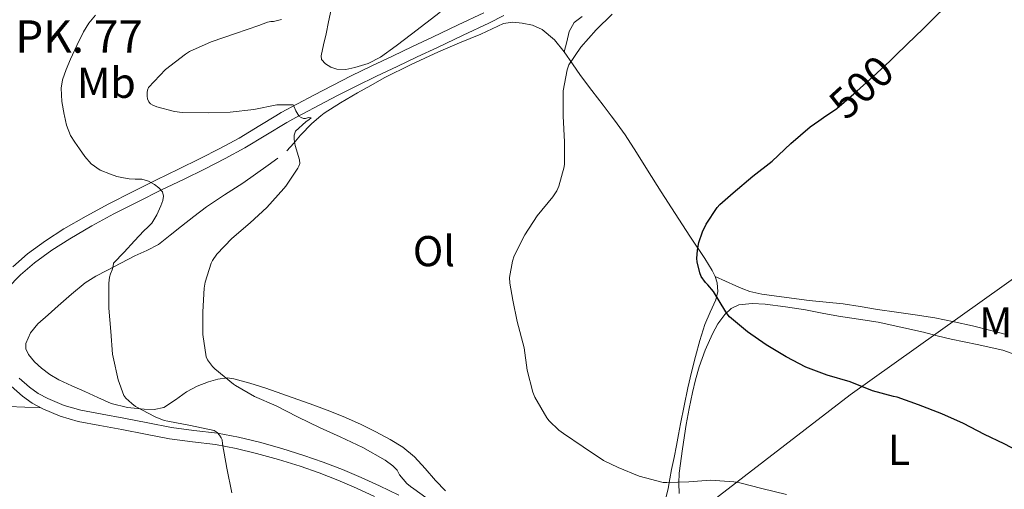
# Model space of a CAD drawing. Units: metres. Extents: x 553029 to 559912, y 4705502 to 4710184.
# Drawn here: x 554460 to 554688, y 4708019 to 4708128 of the extents above; entities that cross this region are included whole.
import ezdxf
from ezdxf.enums import TextEntityAlignment as Align

# ---------------------------------------------------------------- set-up
doc = ezdxf.new("R2010")
doc.units = ezdxf.units.M
doc.header["$MEASUREMENT"] = 0
for name, pattern in [('DGN Style 3', [119.23618, 85.1687, -34.06748]), ('DGN Style 5', [59.61809, 25.55061, -34.06748]), ('DGN Style 7', [170.3374, 76.65183, -34.06748, 25.55061, -34.06748])]:
    doc.linetypes.add(name, pattern=pattern)
for name, color, linetype, lineweight in [('Nivel 21', 7, 'Continuous', 0), ('Nivel 22', 7, 'Continuous', 0), ('Nivel 32', 7, 'Continuous', 0), ('Nivel 36', 7, 'Continuous', 0), ('Nivel 37', 7, 'Continuous', 0), ('Nivel 4', 7, 'Continuous', 0), ('Nivel 41', 7, 'Continuous', 0), ('Nivel 44', 7, 'Continuous', 0), ('Nivel 5', 7, 'Continuous', 0)]:
    doc.layers.add(name, color=color, linetype=linetype, lineweight=lineweight)
doc.styles.add('Style-Arial', font='txt')
doc.styles.add('Style-Arial Narrow', font='txt')
doc.styles.add('Style-Helvetica-Narrow-Oblique', font='txt')

msp = doc.modelspace()

# ---------------------------------------------------------------- linework, layer by layer
at = {"layer": 'Nivel 21', "color": 7, "linetype": 'DGN Style 3', "lineweight": 0}
for points in [[(554572.39, 4708129.25, 492.84), (554568.88, 4708127.47, 492.88), (554562.91, 4708124.64, 492.78), (554556.94, 4708121.82, 492.62), (554552.28, 4708119.62, 492.51), (554547.61, 4708117.42, 492.37), (554542.84, 4708115.15, 492.12), (554538.09, 4708112.85, 491.76), (554533.78, 4708110.66, 491.4), (554529.5, 4708108.43, 490.99), (554525.73, 4708106.44, 490.59), (554524.79, 4708105.93, 490.47), (554522, 4708104.41, 490.11), (554517.11, 4708101.47, 489.34), (554512.24, 4708098.53, 488.48), (554507.68, 4708096.05, 487.62), (554503.07, 4708093.69, 486.77), (554497.99, 4708091.23, 485.95), (554492.91, 4708088.77, 485.17), (554487.39, 4708086.01, 484.34), (554481.88, 4708083.21, 483.6), (554476.71, 4708080.42, 482.99), (554471.61, 4708077.47, 482.38), (554467.46, 4708074.8, 481.86), (554463.47, 4708071.89, 481.33), (554460.17, 4708069.06, 480.83), (554457.08, 4708065.93, 480.37)], [(554458.05, 4708043.26, 480.88), (554460.65, 4708040.96, 481.33), (554462.93, 4708039.35, 481.72), (554465.4, 4708038.03, 482.1), (554469.43, 4708036.32, 482.36), (554473.58, 4708035.12, 482.58), (554478.63, 4708034.17, 483.11), (554483.69, 4708033.23, 483.62), (554489.24, 4708032.15, 484.05), (554494.79, 4708031.09, 484.5), (554500.13, 4708030.4, 484.98), (554505.47, 4708029.76, 485.46), (554510.24, 4708028.83, 485.83), (554514.97, 4708027.69, 486.21), (554520.08, 4708026.29, 486.74), (554525.13, 4708024.72, 487.26), (554529.53, 4708023.19, 487.64), (554533.87, 4708021.5, 488.02), (554538.15, 4708019.65, 488.41), (554542.38, 4708017.74, 488.88)]]:
    msp.add_polyline3d(points, dxfattribs=at)
at = {"layer": 'Nivel 21', "color": 7, "linetype": 'Continuous', "lineweight": 0}
for points in [[(554567.72, 4708129.83, 492.88), (554561.78, 4708127.02, 492.78), (554555.82, 4708124.2, 492.62), (554551.15, 4708122, 492.51), (554546.49, 4708119.8, 492.37), (554541.7, 4708117.52, 492.12), (554536.92, 4708115.2, 491.76), (554532.58, 4708113, 491.4), (554528.28, 4708110.76, 490.99), (554524.49, 4708108.76, 490.59), (554520.69, 4708106.7, 490.11), (554519.41, 4708105.93, 489.91), (554515.75, 4708103.73, 489.34), (554510.93, 4708100.81, 488.48), (554506.46, 4708098.38, 487.62), (554501.89, 4708096.05, 486.77), (554496.84, 4708093.6, 485.95), (554491.75, 4708091.13, 485.17), (554486.21, 4708088.36, 484.34), (554480.66, 4708085.55, 483.6), (554475.43, 4708082.72, 482.99), (554470.24, 4708079.72, 482.38), (554465.97, 4708076.97, 481.86), (554461.83, 4708073.95, 481.33), (554458.38, 4708070.98, 480.83)], [(554459.91, 4708045.17, 480.88), (554462.31, 4708043.04, 481.33), (554464.33, 4708041.61, 481.72), (554466.55, 4708040.43, 482.1), (554470.32, 4708038.83, 482.36), (554474.19, 4708037.7, 482.58), (554479.12, 4708036.78, 483.11), (554484.19, 4708035.84, 483.62), (554489.75, 4708034.76, 484.05), (554495.22, 4708033.71, 484.5), (554500.45, 4708033.03, 484.98), (554505.88, 4708032.38, 485.46), (554510.8, 4708031.42, 485.83), (554515.63, 4708030.27, 486.21), (554520.82, 4708028.84, 486.74), (554525.96, 4708027.24, 487.26), (554530.44, 4708025.69, 487.64), (554534.88, 4708023.96, 488.02), (554539.22, 4708022.08, 488.41), (554543.49, 4708020.15, 488.88), (554547.98, 4708018.05, 489.54)]]:
    msp.add_polyline3d(points, dxfattribs=at)
at = {"layer": 'Nivel 22', "color": 30, "linetype": 'DGN Style 5', "lineweight": 30, "elevation": 500, "flags": 128}
msp.add_lwpolyline([(554647.67, 4708106.33), (554649.6, 4708107.69), (554653.6, 4708111.03), (554657.95, 4708115.02), (554661.97, 4708118.62), (554663.19, 4708119.83)], dxfattribs=at)
at = {"layer": 'Nivel 32', "color": 6, "linetype": 'DGN Style 7', "lineweight": 0}
msp.add_polyline3d([(554339.59, 4707825.39, 473.57), (554362.67, 4707841.08, 473.43), (554473.21, 4707922.97, 474.24), (554594.55, 4707996.55, 489.76), (554652.76, 4708041.31, 499.53), (554712.87, 4708084.1, 502.92), (554822.36, 4708166.43, 499), (554914.86, 4708223.83, 505.17), (554971.82, 4708263.89, 510.01), (555035.2, 4708289.73, 500.06), (555316.39, 4708471.51, 491.95), (555440.83, 4708556.04, 463.24), (555568.41, 4708628.82, 453.3), (555705.49, 4708717.83, 458.9), (555815.37, 4708785.29, 487.73), (555901.27, 4708854.5, 516.76), (556125.65, 4708989.24, 502.28), (556181.52, 4709010.98, 509.82), (556312.83, 4709091.02, 519.63), (556458.62, 4709184.8, 544.66)], dxfattribs=at)
at = {"layer": 'Nivel 36', "color": 92, "linetype": 'Continuous', "lineweight": 0}
for points in [[(554532.29, 4708130.59, 491.34), (554531.69, 4708127.77, 491.5), (554531.15, 4708124.96, 491.65), (554530.51, 4708122.39, 491.69), (554529.93, 4708119.84, 491.63), (554530.06, 4708119.04, 491.59), (554530.96, 4708118.01, 491.49), (554532.22, 4708117.25, 491.46), (554533.6, 4708116.79, 491.51), (554535.71, 4708116.73, 491.62), (554537.76, 4708117.17, 491.71), (554540.85, 4708118.09, 491.82), (554543.74, 4708119.52, 491.92), (554547.37, 4708122.18, 491.99), (554550.96, 4708124.88, 491.94), (554554.27, 4708127.44, 491.76), (554557.61, 4708129.98, 491.57)], [(554586.38, 4708120.76, 495.84), (554586.96, 4708123.13, 495.62), (554587.55, 4708125.5, 495.41), (554588.66, 4708127.56, 495.34), (554590.56, 4708128.96, 495.42)], [(554522.01, 4708097.84, 490.4), (554523.64, 4708099.61, 490.5), (554525.18, 4708101.45, 490.66), (554527.79, 4708104.16, 491.14), (554529.9, 4708105.93, 491.49), (554530.67, 4708106.57, 491.62), (554534.48, 4708108.99, 491.89), (554538.38, 4708111.25, 492.16), (554541.48, 4708113.01, 492.5), (554544.6, 4708114.73, 492.82), (554550.85, 4708117.88, 493.04), (554557.2, 4708120.81, 493.23), (554562.1, 4708122.89, 493.67), (554567, 4708124.92, 494.08), (554569.63, 4708126.15, 494.2), (554572.27, 4708127.36, 494.29), (554574.43, 4708127.68, 494.33), (554576.65, 4708127.44, 494.37), (554579.04, 4708126.99, 494.53), (554581.29, 4708125.98, 494.78), (554584.11, 4708123.57, 495.34), (554586.38, 4708120.76, 495.84), (554588.26, 4708118.01, 496.08), (554590.17, 4708115.28, 496.24), (554592.8, 4708111.84, 496.41), (554595.42, 4708108.4, 496.56), (554597.3, 4708105.93, 496.64), (554598.03, 4708104.98, 496.66), (554600.54, 4708101.52, 496.78), (554603.16, 4708097.45, 497.53), (554605.72, 4708093.34, 498.4), (554608.89, 4708088.33, 498.93), (554612.09, 4708083.34, 499.39), (554615.55, 4708078.09, 499.82), (554619.02, 4708072.84, 500.24), (554619.87, 4708071.47, 500.34), (554620.73, 4708070.09, 500.45), (554621.41, 4708068.7, 500.47), (554621.85, 4708067.21, 500.45), (554621.99, 4708065.23, 500.45), (554621.58, 4708063.26, 500.43), (554620.27, 4708060.42, 500.02), (554619.02, 4708057.58, 499.47), (554617.87, 4708053.89, 499.11), (554616.83, 4708050.16, 498.78), (554615.91, 4708046.53, 498.54), (554615.07, 4708042.91, 498.27), (554614.2, 4708038.72, 497.74), (554613.37, 4708034.52, 497.01), (554612.91, 4708032.04, 496.47), (554612.44, 4708029.56, 495.95), (554611.86, 4708026.78, 495.5), (554611.26, 4708023.98, 495.12), (554610.85, 4708021.78, 494.87), (554610.46, 4708019.58, 494.64), (554610.03, 4708017.65, 494.47)], [(554491.18, 4708037.91, 486.31), (554488.89, 4708037.98, 486.03), (554485.01, 4708038.35, 485.43), (554481.21, 4708039.29, 484.72), (554478.13, 4708040.62, 483.73), (554475.11, 4708042.01, 482.8), (554472.1, 4708043.38, 482.41), (554469.08, 4708044.78, 482.22), (554467.03, 4708045.99, 482.17), (554465.08, 4708047.42, 482.11), (554463.44, 4708048.89, 481.94), (554462.03, 4708050.64, 481.78), (554461.44, 4708051.91, 481.75), (554461.44, 4708053.21, 481.79), (554462.54, 4708055.65, 481.98), (554464.25, 4708057.76, 482.26), (554466.59, 4708059.82, 482.7), (554468.94, 4708061.87, 483.15), (554472.04, 4708064.59, 483.54), (554475.21, 4708067.26, 483.98), (554477.67, 4708068.81, 484.55), (554480.25, 4708070.11, 485.15), (554483.49, 4708071.82, 485.78), (554486.75, 4708073.52, 486.34), (554489.52, 4708074.73, 486.6), (554492.22, 4708076.16, 486.85), (554494.92, 4708078.25, 487.55), (554497.55, 4708080.38, 488.18), (554500.42, 4708082.61, 488.51), (554503.34, 4708084.83, 488.83), (554507.55, 4708087.64, 489.27), (554511.77, 4708090.35, 489.71), (554514.74, 4708092.41, 490.04), (554517.69, 4708094.51, 490.37), (554519.89, 4708096.12, 490.42)], [(554689.22, 4708055.19, 503.92), (554685.37, 4708056.17, 503.84), (554681.11, 4708057.23, 503.73), (554676.83, 4708058.23, 503.58), (554672.35, 4708059.11, 503.32), (554667.83, 4708059.83, 503.06), (554663.46, 4708060.46, 502.89), (554659.08, 4708061.08, 502.77), (554655.07, 4708061.72, 502.69), (554651.07, 4708062.33, 502.61), (554647.13, 4708062.76, 502.52), (554643.18, 4708063.15, 502.4), (554639.12, 4708063.65, 502.05), (554635.07, 4708064.19, 501.63), (554632.24, 4708064.58, 501.43), (554629.45, 4708065.23, 501.23), (554627.8, 4708065.85, 501.16), (554626.2, 4708066.56, 501.04), (554623.81, 4708067.62, 500.76), (554621.41, 4708068.69, 500.47)], [(554613.07, 4708018.4, 494.59), (554612.97, 4708020.77, 494.93), (554613.07, 4708023.13, 495.28), (554613.79, 4708028.79, 495.79), (554614.68, 4708034.43, 496.37), (554615.36, 4708038.13, 496.98), (554616.11, 4708041.8, 497.62), (554616.83, 4708044.78, 498.09), (554617.67, 4708047.74, 498.54), (554619.08, 4708051.61, 498.9), (554620.76, 4708055.4, 499.26), (554622.03, 4708057.73, 499.71), (554623.63, 4708059.88, 500.22), (554625.11, 4708061.28, 500.67), (554626.92, 4708062.11, 501.09), (554629.96, 4708062.45, 501.49), (554632.99, 4708062.28, 501.66), (554637.69, 4708061.71, 501.76), (554642.39, 4708060.99, 501.86), (554646.22, 4708060.23, 501.94), (554650.04, 4708059.48, 502.03), (554654.66, 4708058.83, 502.15), (554659.26, 4708058.12, 502.27), (554664.49, 4708056.99, 502.68), (554669.71, 4708055.77, 503.09), (554672.94, 4708054.98, 503.17), (554676.17, 4708054.19, 503.22), (554682.18, 4708052.95, 503.27), (554688.17, 4708051.59, 503.3), (554692.47, 4708050.12, 503.3)], [(554558.8, 4708019, 493.27), (554556.47, 4708021.45, 493.25), (554554.07, 4708024.2, 493.23), (554551.63, 4708026.92, 493.17), (554548.94, 4708029.13, 493.03), (554545.95, 4708030.94, 492.86), (554542.63, 4708032.72, 492.74), (554539.26, 4708034.37, 492.61), (554535.64, 4708036.01, 492.48), (554531.96, 4708037.52, 492.37), (554528.26, 4708038.85, 492.36), (554524.55, 4708040.17, 492.37), (554520.84, 4708041.49, 492.25), (554517.13, 4708042.8, 492.08), (554513.43, 4708044, 491.91), (554509.72, 4708045.01, 491.5), (554508.23, 4708045.19, 491.1), (554506.02, 4708044.94, 490.15), (554503.83, 4708044.3, 489.26), (554501.23, 4708043.25, 488.42), (554498.7, 4708042, 487.7), (554496.14, 4708040.11, 487.09), (554493.43, 4708038.37, 486.59), (554491.18, 4708037.91, 486.31)], [(554465.01, 4708038.24, 482.04), (554461.2, 4708038.38, 481.28), (554457.39, 4708038.53, 480.51)]]:
    msp.add_polyline3d(points, dxfattribs=at)
at = {"layer": 'Nivel 4', "color": 30, "linetype": 'Continuous', "lineweight": 30, "elevation": 500, "flags": 128}
for points in [[(554663.19, 4708119.83), (554665.93, 4708122.54), (554669.65, 4708126.12), (554673.58, 4708130.03), (554677.61, 4708133.45), (554678.35, 4708133.91), (554682.97, 4708136.6), (554683.57, 4708136.81), (554688.48, 4708138.59), (554693.68, 4708139.87)], [(554693.68, 4708027.21), (554688.44, 4708029.91), (554683.93, 4708032.09), (554679.02, 4708034.59), (554673.98, 4708036.86), (554668.56, 4708038.92), (554663.66, 4708040.75), (554662.8, 4708040.89), (554657.93, 4708042.22), (554652.75, 4708044.25), (554647.37, 4708045.83), (554642.41, 4708047.71), (554637.84, 4708050.07), (554633.21, 4708052.84), (554628.88, 4708055.85), (554624.73, 4708059.39), (554624.16, 4708060.06), (554623.9, 4708060.52), (554620.99, 4708065.21), (554619.71, 4708066.76), (554619.15, 4708067.29), (554618.14, 4708068.68), (554617.81, 4708069.59), (554617.25, 4708072.07), (554617.18, 4708072.87), (554617.28, 4708074.83), (554617.63, 4708076.62), (554618.46, 4708079.08), (554619.34, 4708080.86), (554621.87, 4708084.68), (554622.51, 4708085.4), (554625.61, 4708088.12), (554630.13, 4708091.93), (554634.61, 4708095.48), (554638.99, 4708099.53), (554643.41, 4708103.39), (554645.47, 4708104.78), (554647.1, 4708105.93), (554647.67, 4708106.33)]]:
    msp.add_lwpolyline(points, dxfattribs=at)
at = {"layer": 'Nivel 5', "color": 30, "linetype": 'Continuous', "lineweight": 0, "flags": 128}
for points, elevation in [([(554477.6, 4708129.28), (554476.06, 4708127.44), (554474.78, 4708125.42), (554473.24, 4708122.27), (554471.82, 4708119.07), (554470.81, 4708116.71), (554469.95, 4708114.3), (554469.62, 4708112.33), (554469.79, 4708109.29), (554470.33, 4708106.27), (554470.41, 4708105.93), (554470.85, 4708103.77), (554471.77, 4708101.39), (554472.78, 4708099.82), (554473.85, 4708098.32), (554475.13, 4708096.54), (554476.56, 4708094.86), (554478.66, 4708093.39), (554481.05, 4708092.41), (554482.56, 4708091.91), (554484.09, 4708091.55), (554485.45, 4708091.37), (554486.81, 4708091.26), (554488.38, 4708091.26), (554489.88, 4708090.81), (554491.29, 4708090), (554492.33, 4708089.27), (554493.12, 4708088.3), (554493.36, 4708087.32), (554493.2, 4708086.33), (554492.73, 4708085.12), (554491.82, 4708083), (554490.64, 4708081.05), (554489.75, 4708080.16), (554488.85, 4708079.31), (554487.76, 4708078.13), (554486.67, 4708076.96), (554484.22, 4708074.36), (554481.77, 4708071.77), (554481.73, 4708071.07), (554481.5, 4708070.22), (554481.09, 4708069.34), (554480.83, 4708068.56), (554480.67, 4708067.16), (554480.69, 4708066.64), (554480.69, 4708061.36), (554481.12, 4708055.95), (554481.53, 4708050.68), (554481.68, 4708050.04), (554482.85, 4708044.72), (554484.16, 4708041.08), (554484.61, 4708040.52), (554486, 4708039.23), (554486.91, 4708038.59), (554491.42, 4708036.14), (554493.57, 4708035.32), (554494.41, 4708035.15), (554499.68, 4708034.16), (554505.1, 4708033.04), (554505.85, 4708032.56), (554506.41, 4708031.92), (554506.78, 4708031.31), (554506.96, 4708030.81), (554507.04, 4708029.93), (554508.08, 4708024.24), (554509.2, 4708018.54)], 485), ([(554587.04, 4708116.59), (554587.45, 4708117.77), (554590.19, 4708121.87), (554593.81, 4708125.9), (554597.47, 4708129.53)], 495), ([(554489.68, 4708109.93), (554489.6, 4708110.48), (554489.6, 4708111.34), (554489.69, 4708111.93), (554489.87, 4708112.49), (554493.85, 4708116.73), (554498.49, 4708120.25), (554499.42, 4708120.84), (554504.41, 4708123.1), (554510.09, 4708125.02), (554515.53, 4708126.88), (554517.52, 4708127.63), (554518.27, 4708127.8), (554518.88, 4708127.84), (554520.8, 4708128.25)], 490), ([(554637.92, 4708018.19), (554632.24, 4708019.58), (554627.12, 4708020.84), (554625.77, 4708021.13), (554620.33, 4708021.47), (554615.31, 4708021.08), (554610.2, 4708020.95), (554609.31, 4708020.97), (554603.74, 4708022.44), (554598.89, 4708024.39), (554595.45, 4708026.07), (554590.73, 4708029.18), (554586.17, 4708032.3), (554585.09, 4708033.11), (554582.89, 4708035.24), (554582.33, 4708035.95), (554579.58, 4708040.7), (554579.07, 4708041.9), (554577.81, 4708047), (554577.05, 4708052.2), (554575.47, 4708058.27), (554574.41, 4708063.24), (554573.73, 4708067.18), (554573.66, 4708068.44), (554574.33, 4708072.27), (554574.75, 4708073.47), (554577.26, 4708078.38), (554580.13, 4708082.79), (554583.74, 4708087.21), (554584.62, 4708088.54), (554585.13, 4708089.64), (554586.35, 4708094.09), (554586.45, 4708094.81), (554586.4, 4708099.91), (554586.13, 4708105.87), (554586.13, 4708105.93), (554586.11, 4708110.92), (554586.11, 4708111.72), (554587.04, 4708116.59)], 495), ([(554555.63, 4708016.49), (554551.45, 4708019.5), (554550.67, 4708019.99), (554549.82, 4708020.7), (554548.17, 4708022.75), (554547.57, 4708023.79), (554546.59, 4708024.78), (554544.83, 4708026.14), (554539.66, 4708029.07), (554534.41, 4708031.55), (554529.71, 4708033.64), (554524.49, 4708036.14), (554519.52, 4708038.7), (554514.53, 4708040.92), (554510.05, 4708043.45), (554509.61, 4708043.71), (554505.29, 4708047.29), (554504.72, 4708047.85), (554503.6, 4708049.4), (554503.25, 4708050.09), (554502.49, 4708055.28), (554502.51, 4708060.51), (554502.83, 4708066.01), (554503.01, 4708067.36), (554504.45, 4708071.76), (554504.77, 4708072.4), (554505.79, 4708073.92), (554509.26, 4708077.53), (554513.5, 4708081.15), (554517.34, 4708084.72), (554521.29, 4708089.1), (554521.79, 4708089.61), (554524.57, 4708093.79), (554524.8, 4708094.27), (554525.01, 4708094.91), (554524.97, 4708095.77), (554523.93, 4708099.08), (554523.69, 4708100.48), (554523.69, 4708101.5), (554523.98, 4708102.43), (554526.38, 4708104.57), (554527.2, 4708105.12), (554527.61, 4708105.52), (554527.05, 4708105.56), (554526.37, 4708105.36), (554525.85, 4708105.37), (554525.31, 4708105.53), (554524.78, 4708105.88), (554524.76, 4708105.93), (554524.11, 4708107.1), (554523.74, 4708108.03), (554523.44, 4708108.54), (554519.68, 4708108.48), (554514.35, 4708107.39), (554508.86, 4708106.78), (554503.81, 4708106.68), (554497.74, 4708106.73), (554495.93, 4708106.96), (554491.85, 4708108.01), (554490.88, 4708108.41), (554490.38, 4708108.76), (554490.01, 4708109.18), (554489.68, 4708109.93)], 490)]:
    msp.add_lwpolyline(points, dxfattribs=dict(at, elevation=elevation))

# ---------------------------------------------------------------- texts
at = {"layer": 'Nivel 37', "color": 92, "linetype": 'Continuous', "lineweight": 0, "style": 'Style-Arial Narrow'}
for s, p in [('Mb', (554480.12, 4708113.6, 487.66)), ('Ol', (554556.13, 4708074.59, 494.38)), ('Mb', (554689.46, 4708058.07, 503.95)), ('L', (554664.04, 4708028.53, 498.3))]:
    msp.add_text(s, height=7, dxfattribs=at).set_placement(p, align=Align.MIDDLE_CENTER)
at = {"layer": 'Nivel 41', "color": 7, "linetype": 'Continuous', "lineweight": 0, "style": 'Style-Helvetica-Narrow-Oblique'}
msp.add_text('500', height=7, rotation=42.4723, dxfattribs=at).set_placement((554655.31, 4708112.6, 500), align=Align.MIDDLE_CENTER)
at = {"layer": 'Nivel 44', "color": 7, "linetype": 'Continuous', "lineweight": 0, "style": 'Style-Arial'}
msp.add_text('PK. 77', height=7.5, dxfattribs=at).set_placement((554459, 4708120.59, 483.07))

doc.saveas('drawing.dxf')
